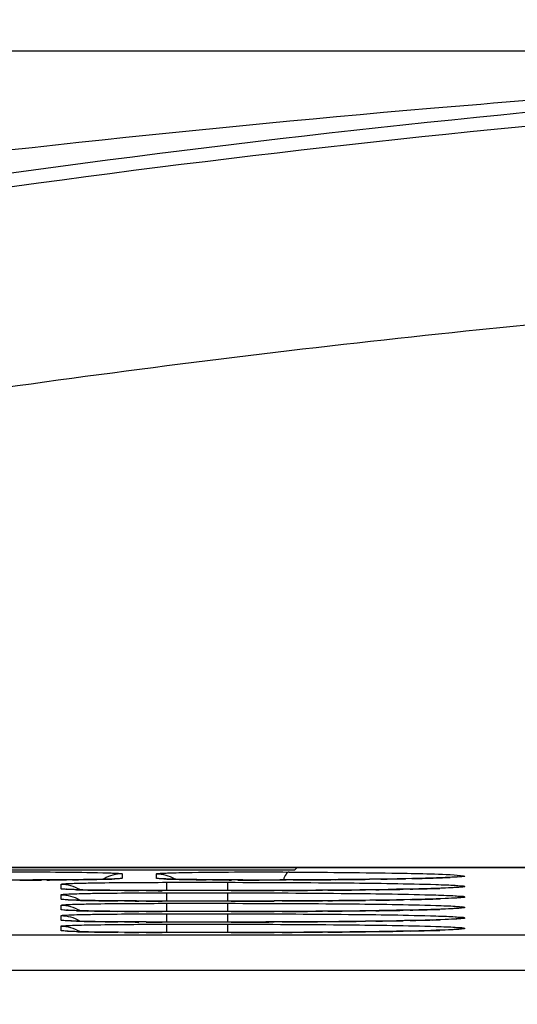
# Model space of a CAD drawing. Units: inches. Extents: x 0 to 68, y 0 to 44.
# Drawn here: x 9.6 to 10.1, y 39.2 to 40.3 of the extents above; entities that cross this region are included whole.
import ezdxf

# ---------------------------------------------------------------- set-up
doc = ezdxf.new("R2010")
doc.units = ezdxf.units.IN
doc.header["$LTSCALE"] = 3.74
doc.header["$MEASUREMENT"] = 0
doc.layers.get('0').update_dxf_attribs({"linetype": 'CONTINUOUS'})
doc.layers.add('DATUM_CURVE', color=7, linetype='CONTINUOUS')
doc.layers.add('SURF_PART', color=7, linetype='CONTINUOUS')
doc.styles.get("Standard").update_dxf_attribs({"font": 'txt', "width": 0.8})
doc.dimstyles.new('DIMSTYLE_1', dxfattribs={"dimtxt": 0.3125, "dimasz": 0.375, "dimexe": 0.125, "dimexo": 0.0625, "dimgap": 0.078125, "dimtad": 0, "dimtih": 1, "dimtoh": 1, "dimdec": 1, "dimzin": 0, "dimdsep": 46, "dimtxsty": 'STANDARD', "dimblk": '_FILLED', "dimblk1": '_FILLED', "dimblk2": '_FILLED', "dimcen": 0.09, "dimadec": 1, "dimazin": 0, "dimtp": 0.001, "dimtm": 0.001, "dimtfac": 1, "dimtdec": 1, "dimtofl": 0, "dimtmove": 0, "dimatfit": 3, "dimldrblk": '_FILLED', "dimfxl": 1, "dimtolj": 1, "dimtzin": 0, "dimarcsym": 0})

# ---------------------------------------------------------------- blocks, each defined once
blk = doc.blocks.new('_FILLED')
at = {"color": 0, "linetype": 'BYBLOCK'}
blk.add_solid([(0, 0), (-1, 0.1667), (-1, -0.1667)], dxfattribs=at)
blk = doc.blocks.new('*D0')
at = {"color": 2, "linetype": 'CONTINUOUS'}
for p, q in [((7.1665, 39.2372), (7.1665, 41.932)), ((15.9066, 39.2372), (15.9066, 41.932)), ((7.1665, 41.682), (10.6303, 41.682)), ((15.9066, 41.682), (12.4428, 41.682))]:
    blk.add_line(p, q, dxfattribs=at)
at = {"color": 2, "linetype": 'CONTINUOUS', "xscale": 0.375, "yscale": 0.375, "zscale": 0.375, "rotation": 180}
blk.add_blockref('_FILLED', (7.1665, 41.682), dxfattribs=at)
at = {"color": 2, "linetype": 'CONTINUOUS', "xscale": 0.375, "yscale": 0.375, "zscale": 0.375}
blk.add_blockref('_FILLED', (15.9066, 41.682), dxfattribs=at)
blk = doc.blocks.new('*D1')
at = {"color": 2, "linetype": 'CONTINUOUS'}
for p, q in [((11.4116, 40.2187), (2.4692, 40.2187)), ((2.7192, 40.2187), (2.7192, 29.4058)), ((2.7192, 17.968), (2.7192, 28.3121)), ((9.0848, 17.968), (2.4692, 17.968))]:
    blk.add_line(p, q, dxfattribs=at)
at = {"color": 2, "linetype": 'CONTINUOUS', "xscale": 0.375, "yscale": 0.375, "zscale": 0.375}
for p, rotation in [((2.7192, 40.2187), 90), ((2.7192, 17.968), 270)]:
    blk.add_blockref('_FILLED', p, dxfattribs=dict(at, rotation=rotation))

msp = doc.modelspace()

# ---------------------------------------------------------------- linework, layer by layer
at = {"color": 7, "linetype": 'CONTINUOUS'}
for p, q in [((14.0956, 39.309), (8.9775, 39.309)), ((9.135, 39.3064), (9.883, 39.3064)), ((9.8856, 39.309), (9.883, 39.3064)), ((9.8772, 39.2949), (9.8664, 39.2949)), ((9.8904, 39.295), (9.8772, 39.2949)), ((9.8214, 39.2831), (9.7405, 39.2831)), ((9.8214, 39.2714), (9.7405, 39.2714)), ((9.8214, 39.2597), (9.7405, 39.2597)), ((9.8214, 39.248), (9.7405, 39.248)), ((9.8214, 39.2363), (9.7405, 39.2363))]:
    msp.add_line(p, q, dxfattribs=at)
at = {"color": 9, "linetype": 'CONTINUOUS'}
for p, q in [((9.6906, 39.3018), (9.6906, 39.2969)), ((9.7289, 39.2969), (9.7289, 39.3018)), ((9.6069, 39.2949), (9.6006, 39.2949)), ((9.6226, 39.2851), (9.6226, 39.2902)), ((9.6352, 39.2951), (9.6286, 39.2951)), ((9.7401, 39.2923), (9.7401, 39.2831)), ((9.7401, 39.2923), (9.8082, 39.2923)), ((9.7912, 39.2951), (9.7842, 39.2951)), ((9.8082, 39.2923), (9.8082, 39.2831)), ((9.8198, 39.2949), (9.8125, 39.2949)), ((9.8506, 39.2948), (9.8433, 39.2948)), ((9.8774, 39.2949), (9.8733, 39.2949)), ((9.8774, 39.2949), (9.8772, 39.2949)), ((9.8811, 39.2949), (9.8774, 39.2949)), ((9.9287, 39.2952), (9.9233, 39.2952)), ((9.979, 39.2958), (9.9662, 39.2957)), ((10.0134, 39.2964), (10.0066, 39.2963)), ((9.6226, 39.2734), (9.6226, 39.2785)), ((9.6934, 39.2832), (9.6859, 39.2833)), ((9.7174, 39.2831), (9.7093, 39.2831)), ((9.7405, 39.2831), (9.7354, 39.2831)), ((9.7401, 39.2806), (9.7401, 39.2714)), ((9.7401, 39.2806), (9.8082, 39.2806)), ((9.8082, 39.2831), (9.7405, 39.2831)), ((9.8121, 39.2831), (9.8082, 39.2831)), ((9.8082, 39.2806), (9.8082, 39.2714)), ((9.8688, 39.2832), (9.8601, 39.2831)), ((9.92, 39.2835), (9.914, 39.2834)), ((9.9733, 39.2841), (9.962, 39.2839)), ((10.0115, 39.2847), (10.0039, 39.2846)), ((10.0576, 39.2861), (10.0447, 39.2856)), ((9.6226, 39.2617), (9.6226, 39.2669)), ((9.6934, 39.2715), (9.6859, 39.2716)), ((9.7174, 39.2714), (9.7093, 39.2714)), ((9.7405, 39.2714), (9.7354, 39.2714)), ((9.7401, 39.2689), (9.7401, 39.2597)), ((9.7401, 39.2689), (9.8082, 39.2689)), ((9.8082, 39.2714), (9.7405, 39.2714)), ((9.8121, 39.2714), (9.8082, 39.2714)), ((9.8082, 39.2689), (9.8082, 39.2597)), ((9.8688, 39.2715), (9.8601, 39.2715)), ((9.92, 39.2718), (9.914, 39.2718)), ((9.9733, 39.2724), (9.962, 39.2722)), ((10.0115, 39.273), (10.0039, 39.2729)), ((10.0576, 39.2745), (10.0447, 39.2739)), ((9.6226, 39.2501), (9.6226, 39.2552)), ((9.6934, 39.2599), (9.6859, 39.2599)), ((9.7174, 39.2597), (9.7093, 39.2598)), ((9.7405, 39.2597), (9.7354, 39.2597)), ((9.7401, 39.2572), (9.7401, 39.248)), ((9.7401, 39.2572), (9.8082, 39.2572)), ((9.8082, 39.2597), (9.7405, 39.2597)), ((9.8121, 39.2597), (9.8082, 39.2597)), ((9.8082, 39.2572), (9.8082, 39.248)), ((9.8688, 39.2598), (9.8601, 39.2598)), ((9.92, 39.2601), (9.914, 39.2601)), ((9.9733, 39.2607), (9.962, 39.2606)), ((10.0115, 39.2614), (10.0039, 39.2612)), ((10.0576, 39.2628), (10.0447, 39.2622)), ((9.6226, 39.2384), (9.6226, 39.2435)), ((9.6934, 39.2482), (9.6859, 39.2482)), ((9.7174, 39.248), (9.7093, 39.2481)), ((9.7405, 39.248), (9.7354, 39.248)), ((9.7401, 39.2456), (9.7401, 39.2363)), ((9.7401, 39.2456), (9.8082, 39.2456)), ((9.8082, 39.248), (9.7405, 39.248)), ((9.8121, 39.248), (9.8082, 39.248)), ((9.8082, 39.2456), (9.8082, 39.2363)), ((9.8688, 39.2481), (9.8601, 39.2481)), ((9.92, 39.2484), (9.914, 39.2484)), ((9.9733, 39.249), (9.962, 39.2489)), ((10.0115, 39.2497), (10.0039, 39.2495)), ((10.0576, 39.2511), (10.0447, 39.2506)), ((9.6934, 39.2365), (9.6859, 39.2366)), ((9.7174, 39.2364), (9.7093, 39.2364)), ((9.7405, 39.2363), (9.7354, 39.2363)), ((9.8082, 39.2363), (9.7405, 39.2363)), ((9.8121, 39.2363), (9.8082, 39.2363)), ((9.8688, 39.2364), (9.8601, 39.2364)), ((9.92, 39.2368), (9.914, 39.2367)), ((9.9733, 39.2373), (9.962, 39.2372)), ((10.0115, 39.238), (10.0039, 39.2378)), ((10.0576, 39.2394), (10.0447, 39.2389))]:
    msp.add_line(p, q, dxfattribs=at)
at = {"color": 7, "linetype": 'CONTINUOUS'}
for points in [[(10.065, 39.2984), (10.065, 39.2984), (10.0644, 39.2983), (10.063, 39.2982), (10.0609, 39.2981), (10.0581, 39.2979), (10.0547, 39.2977), (10.0507, 39.2975), (10.0461, 39.2974), (10.041, 39.2972)], [(9.6258, 39.2951), (9.6177, 39.295), (9.6092, 39.2949), (9.6003, 39.2949), (9.5912, 39.2949), (9.5818, 39.2948), (9.5721, 39.2948), (9.5624, 39.2948), (9.5526, 39.2949), (9.5424, 39.2949)], [(9.6691, 39.2957), (9.6645, 39.2956), (9.6593, 39.2955), (9.6536, 39.2954), (9.6474, 39.2953), (9.6407, 39.2952), (9.6335, 39.2951), (9.6258, 39.2951)], [(9.6821, 39.2962), (9.6797, 39.296), (9.6768, 39.2959), (9.6732, 39.2958), (9.6691, 39.2957)], [(9.6847, 39.2963), (9.6849, 39.2963), (9.6848, 39.2963), (9.6838, 39.2962), (9.6821, 39.2962)], [(9.7504, 39.2957), (9.746, 39.2958), (9.7423, 39.296), (9.7393, 39.2961), (9.737, 39.2962), (9.7353, 39.2963), (9.735, 39.2963)], [(9.8664, 39.2949), (9.856, 39.2948), (9.8456, 39.2948), (9.8353, 39.2948), (9.8253, 39.2949), (9.8157, 39.2949), (9.8064, 39.295), (9.7975, 39.295), (9.7891, 39.2951), (9.7812, 39.2952), (9.7739, 39.2953), (9.7671, 39.2954), (9.7609, 39.2955), (9.7553, 39.2956), (9.7504, 39.2957)], [(10.041, 39.2972), (10.0352, 39.297), (10.0288, 39.2968), (10.0218, 39.2966), (10.0142, 39.2965), (10.006, 39.2963), (9.9971, 39.2961), (9.9877, 39.296), (9.9776, 39.2958), (9.9669, 39.2957), (9.9557, 39.2955), (9.9438, 39.2954), (9.9313, 39.2953), (9.9182, 39.2952), (9.9046, 39.2951), (9.8904, 39.295)], [(9.647, 39.2839), (9.6416, 39.284), (9.637, 39.2842), (9.6334, 39.2843), (9.6306, 39.2844), (9.6289, 39.2845), (9.6285, 39.2846)], [(9.7405, 39.2831), (9.7286, 39.2831), (9.7175, 39.2831), (9.7067, 39.2831), (9.6963, 39.2832), (9.6864, 39.2833), (9.677, 39.2834), (9.6683, 39.2835), (9.6604, 39.2836), (9.6533, 39.2837), (9.647, 39.2839)], [(10.0405, 39.2855), (10.0347, 39.2853), (10.0282, 39.2851), (10.0212, 39.2849), (10.0135, 39.2848), (10.0053, 39.2846), (9.9965, 39.2845), (9.9871, 39.2843), (9.9772, 39.2841), (9.9667, 39.284), (9.9557, 39.2838), (9.9442, 39.2837), (9.9321, 39.2836), (9.9196, 39.2835), (9.9066, 39.2834), (9.8932, 39.2833), (9.8795, 39.2832), (9.8654, 39.2832), (9.8509, 39.2831), (9.8363, 39.2831), (9.8214, 39.2831)], [(10.065, 39.2867), (10.065, 39.2867), (10.0644, 39.2867), (10.063, 39.2865), (10.0608, 39.2864), (10.058, 39.2862), (10.0545, 39.286), (10.0505, 39.2859), (10.0458, 39.2857), (10.0405, 39.2855)], [(9.647, 39.2722), (9.6416, 39.2723), (9.637, 39.2725), (9.6334, 39.2726), (9.6306, 39.2727), (9.6289, 39.2728), (9.6285, 39.2729)], [(9.7405, 39.2714), (9.7286, 39.2714), (9.7175, 39.2714), (9.7067, 39.2715), (9.6963, 39.2715), (9.6864, 39.2716), (9.677, 39.2717), (9.6683, 39.2718), (9.6604, 39.2719), (9.6533, 39.2721), (9.647, 39.2722)], [(10.0405, 39.2738), (10.0347, 39.2736), (10.0282, 39.2734), (10.0212, 39.2733), (10.0135, 39.2731), (10.0053, 39.2729), (9.9965, 39.2728), (9.9871, 39.2726), (9.9772, 39.2725), (9.9667, 39.2723), (9.9557, 39.2722), (9.9442, 39.272), (9.9321, 39.2719), (9.9196, 39.2718), (9.9066, 39.2717), (9.8932, 39.2716), (9.8795, 39.2715), (9.8654, 39.2715), (9.8509, 39.2714), (9.8363, 39.2714), (9.8214, 39.2714)], [(10.065, 39.275), (10.065, 39.275), (10.0644, 39.275), (10.063, 39.2748), (10.0608, 39.2747), (10.058, 39.2745), (10.0545, 39.2744), (10.0505, 39.2742), (10.0458, 39.274), (10.0405, 39.2738)], [(9.647, 39.2605), (9.6416, 39.2606), (9.637, 39.2608), (9.6334, 39.2609), (9.6306, 39.2611), (9.6289, 39.2612), (9.6285, 39.2612)], [(9.7405, 39.2597), (9.7286, 39.2597), (9.7175, 39.2597), (9.7067, 39.2598), (9.6963, 39.2598), (9.6864, 39.2599), (9.677, 39.26), (9.6683, 39.2601), (9.6604, 39.2602), (9.6533, 39.2604), (9.647, 39.2605)], [(10.0405, 39.2621), (10.0347, 39.2619), (10.0282, 39.2618), (10.0212, 39.2616), (10.0135, 39.2614), (10.0053, 39.2612), (9.9965, 39.2611), (9.9871, 39.2609), (9.9772, 39.2608), (9.9667, 39.2606), (9.9557, 39.2605), (9.9442, 39.2603), (9.9321, 39.2602), (9.9196, 39.2601), (9.9066, 39.26), (9.8932, 39.2599), (9.8795, 39.2599), (9.8654, 39.2598), (9.8509, 39.2598), (9.8363, 39.2597), (9.8214, 39.2597)], [(10.065, 39.2633), (10.065, 39.2633), (10.0644, 39.2633), (10.063, 39.2632), (10.0608, 39.263), (10.058, 39.2628), (10.0545, 39.2627), (10.0505, 39.2625), (10.0458, 39.2623), (10.0405, 39.2621)], [(9.647, 39.2488), (9.6416, 39.249), (9.637, 39.2491), (9.6334, 39.2492), (9.6306, 39.2494), (9.6289, 39.2495), (9.6285, 39.2495)], [(9.7405, 39.248), (9.7286, 39.248), (9.7175, 39.2481), (9.7067, 39.2481), (9.6963, 39.2482), (9.6864, 39.2482), (9.677, 39.2483), (9.6683, 39.2484), (9.6604, 39.2486), (9.6533, 39.2487), (9.647, 39.2488)], [(10.0405, 39.2504), (10.0347, 39.2503), (10.0282, 39.2501), (10.0212, 39.2499), (10.0135, 39.2497), (10.0053, 39.2496), (9.9965, 39.2494), (9.9871, 39.2492), (9.9772, 39.2491), (9.9667, 39.2489), (9.9557, 39.2488), (9.9442, 39.2487), (9.9321, 39.2485), (9.9196, 39.2484), (9.9066, 39.2483), (9.8932, 39.2483), (9.8795, 39.2482), (9.8654, 39.2481), (9.8509, 39.2481), (9.8363, 39.248), (9.8214, 39.248)], [(10.065, 39.2517), (10.065, 39.2517), (10.0644, 39.2516), (10.063, 39.2515), (10.0608, 39.2513), (10.058, 39.2512), (10.0545, 39.251), (10.0505, 39.2508), (10.0458, 39.2506), (10.0405, 39.2504)], [(9.647, 39.2371), (9.6416, 39.2373), (9.637, 39.2374), (9.6334, 39.2376), (9.6306, 39.2377), (9.6289, 39.2378), (9.6285, 39.2378)], [(9.7405, 39.2363), (9.7286, 39.2363), (9.7175, 39.2364), (9.7067, 39.2364), (9.6963, 39.2365), (9.6864, 39.2366), (9.677, 39.2367), (9.6683, 39.2368), (9.6604, 39.2369), (9.6533, 39.237), (9.647, 39.2371)], [(10.065, 39.24), (10.065, 39.24), (10.0644, 39.2399), (10.063, 39.2398), (10.0608, 39.2396), (10.058, 39.2395), (10.0545, 39.2393), (10.0505, 39.2391), (10.0458, 39.2389), (10.0405, 39.2388), (10.0347, 39.2386), (10.0282, 39.2384), (10.0212, 39.2382), (10.0135, 39.238), (10.0053, 39.2379), (9.9965, 39.2377), (9.9871, 39.2376), (9.9772, 39.2374), (9.9667, 39.2373), (9.9557, 39.2371), (9.9442, 39.237), (9.9321, 39.2369), (9.9196, 39.2368), (9.9066, 39.2367), (9.8932, 39.2366), (9.8795, 39.2365), (9.8654, 39.2364), (9.8509, 39.2364), (9.8363, 39.2364), (9.8214, 39.2363)]]:
    msp.add_lwpolyline(points, dxfattribs=at)
for centre, radius, start, end in [((11.5335, 22.5962), 17.6224, 94.14743, 94.88088), ((11.536, 22.5702), 17.6485, 94.88159, 97.60758)]:
    msp.add_arc(centre, radius, start, end, dxfattribs=at)
at = {"color": 9, "linetype": 'CONTINUOUS'}
for centre, radius, start, end in [((9.5734, 45.8445), 6.5497, 270.02705, 270.23793), ((9.5797, 44.591), 5.2962, 270.2939, 270.5294), ((9.6009, 42.5409), 3.2459, 270.6044, 270.9199), ((9.615, 41.6525), 2.3574, 270.9234, 271.0773), ((9.6323, 40.7792), 1.4839, 271.0468, 271.5118), ((9.6457, 40.2622), 0.9668, 271.5207, 271.7255), ((9.6546, 39.9723), 0.6768, 271.7171, 272.0786), ((9.664, 39.7148), 0.4191, 272.0709, 272.5526), ((9.7559, 39.7238), 0.4281, 267.4958, 267.9157), ((9.7649, 39.9692), 0.6737, 267.9135, 268.2837), ((9.7739, 40.2632), 0.9678, 268.2747, 268.4809), ((9.791, 40.9459), 1.6507, 268.5129, 268.9292), ((9.8044, 41.6459), 2.3509, 268.922, 269.0734), ((9.8217, 42.7711), 3.4762, 269.0881, 269.3808), ((9.8399, 44.5946), 5.2998, 269.4734, 269.7037), ((9.8462, 45.855), 6.5602, 269.76892, 269.97456), ((9.8466, 45.9385), 6.6436, 270.03391, 270.23035), ((9.8226, 51.2511), 11.9563, 270.28031, 270.48248), ((9.8496, 48.2605), 8.9656, 270.50502, 270.7446), ((9.9003, 44.6974), 5.4021, 270.8342, 271.1271), ((9.9579, 41.9724), 2.6765, 271.1885, 271.6789), ((9.983, 41.1006), 1.8043, 271.6925, 271.8198), ((9.9932, 40.7812), 1.4848, 271.8184, 271.9986), ((10.0154, 40.171), 0.8742, 271.939, 272.6801), ((9.67, 40.3407), 1.0571, 268.36, 268.5175), ((9.6785, 40.6711), 1.3876, 268.521, 268.7537), ((9.6876, 41.0827), 1.7993, 268.7495, 268.8807), ((9.6988, 41.665), 2.3817, 268.8855, 269.1218), ((9.7115, 42.4827), 3.1995, 269.1184, 269.2872), ((9.7235, 43.4514), 4.1682, 269.2881, 269.4836), ((9.7358, 44.9069), 5.6238, 269.5671, 269.7291), ((9.7405, 46.0775), 6.7945, 269.80507, 269.95681), ((9.8089, 54.117), 14.8339, 270.01202, 270.19763), ((9.8185, 51.8685), 12.5854, 270.22898, 270.43487), ((9.8448, 48.6837), 9.4005, 270.45823, 270.7142), ((9.8947, 45.0062), 5.7227, 270.7867, 271.0936), ((9.9569, 41.9932), 2.709, 271.1554, 271.6875), ((9.9837, 41.0676), 1.783, 271.7041, 271.8259), ((9.9931, 40.7726), 1.4879, 271.8249, 271.9887), ((9.67, 40.329), 1.0571, 268.36, 268.5175), ((9.6785, 40.6594), 1.3876, 268.521, 268.7537), ((9.6876, 41.071), 1.7993, 268.7495, 268.8807), ((9.6988, 41.6533), 2.3817, 268.8855, 269.1218), ((9.7115, 42.471), 3.1995, 269.1184, 269.2872), ((9.7235, 43.4397), 4.1682, 269.2881, 269.4836), ((9.7358, 44.8952), 5.6238, 269.5671, 269.7291), ((9.7405, 46.0659), 6.7945, 269.80507, 269.95681), ((9.8089, 54.1053), 14.8339, 270.01202, 270.19763), ((9.8185, 51.8568), 12.5854, 270.22898, 270.43487), ((9.8448, 48.672), 9.4005, 270.45823, 270.7142), ((9.8947, 44.9945), 5.7227, 270.7867, 271.0936), ((9.9569, 41.9815), 2.709, 271.1554, 271.6875), ((9.9837, 41.0559), 1.783, 271.7041, 271.8259), ((9.9931, 40.7609), 1.4879, 271.8249, 271.9887), ((9.67, 40.3173), 1.0571, 268.36, 268.5175), ((9.6785, 40.6478), 1.3876, 268.521, 268.7537), ((9.6876, 41.0593), 1.7993, 268.7495, 268.8807), ((9.6988, 41.6417), 2.3817, 268.8855, 269.1218), ((9.7115, 42.4594), 3.1995, 269.1184, 269.2872), ((9.7235, 43.428), 4.1682, 269.2881, 269.4836), ((9.7358, 44.8835), 5.6238, 269.5671, 269.7291), ((9.7405, 46.0542), 6.7945, 269.80507, 269.95681), ((9.8089, 54.0936), 14.8339, 270.01202, 270.19763), ((9.8185, 51.8451), 12.5854, 270.22898, 270.43487), ((9.8448, 48.6604), 9.4005, 270.45823, 270.7142), ((9.8947, 44.9828), 5.7227, 270.7867, 271.0936), ((9.9569, 41.9698), 2.709, 271.1554, 271.6875), ((9.9837, 41.0442), 1.783, 271.7041, 271.8259), ((9.9931, 40.7492), 1.4879, 271.8249, 271.9887), ((9.67, 40.3056), 1.0571, 268.36, 268.5175), ((9.6785, 40.6361), 1.3876, 268.521, 268.7537), ((9.6876, 41.0477), 1.7993, 268.7495, 268.8807), ((9.6988, 41.63), 2.3817, 268.8855, 269.1218), ((9.7115, 42.4477), 3.1995, 269.1184, 269.2872), ((9.7235, 43.4163), 4.1682, 269.2881, 269.4836), ((9.7358, 44.8718), 5.6238, 269.5671, 269.7291), ((9.7405, 46.0425), 6.7945, 269.80507, 269.95681), ((9.8089, 54.0819), 14.8339, 270.01202, 270.19763), ((9.8185, 51.8335), 12.5854, 270.22898, 270.43487), ((9.8448, 48.6487), 9.4005, 270.45823, 270.7142), ((9.8947, 44.9712), 5.7227, 270.7867, 271.0936), ((9.9569, 41.9582), 2.709, 271.1554, 271.6875), ((9.9837, 41.0325), 1.783, 271.7041, 271.8259), ((9.9931, 40.7375), 1.4879, 271.8249, 271.9887), ((9.67, 40.294), 1.0571, 268.36, 268.5175), ((9.6785, 40.6244), 1.3876, 268.521, 268.7537), ((9.6876, 41.036), 1.7993, 268.7495, 268.8807), ((9.6988, 41.6183), 2.3817, 268.8855, 269.1218), ((9.7115, 42.436), 3.1995, 269.1184, 269.2872), ((9.7235, 43.4046), 4.1682, 269.2881, 269.4836), ((9.7358, 44.8601), 5.6238, 269.5671, 269.7291), ((9.7405, 46.0308), 6.7945, 269.80507, 269.95681), ((9.8089, 54.0702), 14.8339, 270.01202, 270.19763), ((9.8185, 51.8218), 12.5854, 270.22898, 270.43487), ((9.8448, 48.637), 9.4005, 270.45823, 270.7142), ((9.8947, 44.9595), 5.7227, 270.7867, 271.0936), ((9.9569, 41.9465), 2.709, 271.1554, 271.6875), ((9.9837, 41.0208), 1.783, 271.7041, 271.8259), ((9.9931, 40.7258), 1.4879, 271.8249, 271.9887)]:
    msp.add_arc(centre, radius, start, end, dxfattribs=at)
at = {"color": 7, "linetype": 'CONTINUOUS'}
for points, knots in [([(8.1305, 39.8126), (8.3874, 39.8739), (8.936, 39.9901), (9.7805, 40.1199), (10.6591, 40.2008), (11.5366, 40.2276), (12.414, 40.2008), (13.2927, 40.1199), (14.1371, 39.9901), (14.6858, 39.8739), (14.9426, 39.8126)], [0, 0, 0, 0, 0.115249, 0.244616, 0.372595, 0.5, 0.627407, 0.755391, 0.884758, 1, 1, 1, 1]), ([(14.9386, 39.5705), (14.9329, 39.5719), (14.6062, 39.6509), (13.9578, 39.7851), (12.9882, 39.9188), (12.0203, 39.9852), (11.0529, 39.9852), (10.085, 39.9188), (9.1153, 39.7852), (8.467, 39.6509), (8.1403, 39.5719), (8.1345, 39.5705)], [0, 0, 0, 0, 0.002582, 0.146759, 0.288868, 0.429784, 0.570217, 0.711127, 0.853235, 0.997418, 1, 1, 1, 1])]:
    msp.add_open_spline(points, degree=3, knots=knots, dxfattribs=at)
at = {"color": 9, "linetype": 'CONTINUOUS'}
for points, knots in [([(8.1256, 39.7963), (8.6803, 39.9288), (9.8119, 40.1337), (11.5366, 40.2381), (13.2612, 40.1337), (14.3928, 39.9288), (14.9475, 39.7963)], [0, 0, 0, 0, 0.248611, 0.5, 0.751389, 1, 1, 1, 1]), ([(9.543, 39.3038), (9.5557, 39.3039), (9.5996, 39.3039), (9.6436, 39.3038), (9.6749, 39.3029)], [0, 0, 0, 0, 0.288336, 1, 1, 1, 1]), ([(9.6749, 39.3029), (9.6772, 39.3028), (9.681, 39.3026), (9.6863, 39.3026), (9.6886, 39.302), (9.6906, 39.3022), (9.6906, 39.3018)], [0, 0, 0, 0, 0.431333, 0.744436, 0.934358, 1, 1, 1, 1]), ([(9.7289, 39.3018), (9.7289, 39.3022), (9.731, 39.302), (9.7333, 39.3026), (9.7386, 39.3026), (9.7424, 39.3028), (9.7447, 39.3029)], [0, 0, 0, 0, 0.065634, 0.255559, 0.568666, 1, 1, 1, 1]), ([(9.7447, 39.3029), (9.7527, 39.3031), (9.7967, 39.3039), (9.8407, 39.304), (9.8766, 39.3038)], [0, 0, 0, 0, 0.183511, 1, 1, 1, 1]), ([(9.8766, 39.3038), (9.8752, 39.3037), (9.8723, 39.3007), (9.8711, 39.2974), (9.8704, 39.2952)], [0, 0, 0, 0, 0.366291, 1, 1, 1, 1]), ([(9.8766, 39.3038), (9.9147, 39.3036), (9.976, 39.3029), (10.0374, 39.302), (10.0605, 39.3007)], [0, 0, 0, 0, 0.62225, 1, 1, 1, 1]), ([(10.0605, 39.3007), (10.0645, 39.3005), (10.0818, 39.2988), (10.0617, 39.298), (10.0563, 39.2978)], [0, 0, 0, 0, 0.425633, 1, 1, 1, 1]), ([(9.6226, 39.2902), (9.6226, 39.2904), (9.6235, 39.2904), (9.6245, 39.2906), (9.6267, 39.2908), (9.6309, 39.291), (9.6383, 39.2913), (9.6446, 39.2914), (9.6483, 39.2915)], [0, 0, 0, 0, 0.01746, 0.066121, 0.146447, 0.258093, 0.572167, 1, 1, 1, 1]), ([(9.6483, 39.2915), (9.6545, 39.2916), (9.6851, 39.2922), (9.7157, 39.2923), (9.7401, 39.2923)], [0, 0, 0, 0, 0.202522, 1, 1, 1, 1]), ([(9.6906, 39.2969), (9.6906, 39.2967), (9.6896, 39.2967), (9.6884, 39.2964), (9.6857, 39.2963), (9.6838, 39.2962), (9.6826, 39.2961)], [0, 0, 0, 0, 0.066993, 0.255799, 0.567376, 1, 1, 1, 1]), ([(9.7372, 39.2961), (9.736, 39.2962), (9.734, 39.2963), (9.7312, 39.2964), (9.73, 39.2967), (9.7289, 39.2967), (9.7289, 39.2969)], [0, 0, 0, 0, 0.4326, 0.744259, 0.933106, 1, 1, 1, 1]), ([(9.8082, 39.2923), (9.8531, 39.2923), (9.9305, 39.2919), (10.0078, 39.2909), (10.0402, 39.2899)], [0, 0, 0, 0, 0.581026, 1, 1, 1, 1]), ([(10.0402, 39.2899), (10.0442, 39.2898), (10.0514, 39.2894), (10.0606, 39.2892), (10.0673, 39.2883), (10.0706, 39.2887), (10.0732, 39.2872), (10.0685, 39.287), (10.0651, 39.2865), (10.0602, 39.2863), (10.0576, 39.2861)], [0, 0, 0, 0, 0.254406, 0.451262, 0.588482, 0.665715, 0.684857, 0.730155, 0.835061, 1, 1, 1, 1]), ([(9.6398, 39.284), (9.6373, 39.2841), (9.6332, 39.2843), (9.6274, 39.2843), (9.6249, 39.285), (9.6226, 39.2847), (9.6226, 39.2851)], [0, 0, 0, 0, 0.430481, 0.74374, 0.93428, 1, 1, 1, 1]), ([(9.6226, 39.2785), (9.6226, 39.2787), (9.6235, 39.2787), (9.6245, 39.279), (9.6267, 39.2791), (9.6309, 39.2793), (9.6383, 39.2796), (9.6446, 39.2798), (9.6483, 39.2798)], [0, 0, 0, 0, 0.01746, 0.066121, 0.146447, 0.258093, 0.572167, 1, 1, 1, 1]), ([(9.6483, 39.2798), (9.6545, 39.28), (9.6851, 39.2805), (9.7157, 39.2806), (9.7401, 39.2806)], [0, 0, 0, 0, 0.202522, 1, 1, 1, 1]), ([(9.8082, 39.2806), (9.8531, 39.2806), (9.9305, 39.2802), (10.0078, 39.2792), (10.0402, 39.2782)], [0, 0, 0, 0, 0.581026, 1, 1, 1, 1]), ([(10.0402, 39.2782), (10.0442, 39.2781), (10.0514, 39.2778), (10.0606, 39.2775), (10.0673, 39.2767), (10.0706, 39.277), (10.0732, 39.2756), (10.0685, 39.2753), (10.0651, 39.2748), (10.0602, 39.2746), (10.0576, 39.2745)], [0, 0, 0, 0, 0.254406, 0.451262, 0.588482, 0.665715, 0.684857, 0.730155, 0.835061, 1, 1, 1, 1]), ([(9.6398, 39.2724), (9.6373, 39.2724), (9.6332, 39.2726), (9.6274, 39.2726), (9.6249, 39.2733), (9.6226, 39.2731), (9.6226, 39.2734)], [0, 0, 0, 0, 0.430481, 0.74374, 0.93428, 1, 1, 1, 1]), ([(9.6226, 39.2669), (9.6226, 39.267), (9.6235, 39.267), (9.6245, 39.2673), (9.6267, 39.2674), (9.6309, 39.2677), (9.6383, 39.2679), (9.6446, 39.2681), (9.6483, 39.2681)], [0, 0, 0, 0, 0.01746, 0.066121, 0.146447, 0.258093, 0.572167, 1, 1, 1, 1]), ([(9.6483, 39.2681), (9.6545, 39.2683), (9.6851, 39.2688), (9.7157, 39.2689), (9.7401, 39.2689)], [0, 0, 0, 0, 0.202522, 1, 1, 1, 1]), ([(9.8082, 39.2689), (9.8531, 39.2689), (9.9305, 39.2685), (10.0078, 39.2676), (10.0402, 39.2665)], [0, 0, 0, 0, 0.581026, 1, 1, 1, 1]), ([(10.0402, 39.2665), (10.0442, 39.2664), (10.0514, 39.2661), (10.0606, 39.2659), (10.0673, 39.265), (10.0706, 39.2653), (10.0732, 39.2639), (10.0685, 39.2636), (10.0651, 39.2631), (10.0602, 39.2629), (10.0576, 39.2628)], [0, 0, 0, 0, 0.254406, 0.451262, 0.588482, 0.665715, 0.684857, 0.730155, 0.835061, 1, 1, 1, 1]), ([(9.6398, 39.2607), (9.6373, 39.2607), (9.6332, 39.261), (9.6274, 39.261), (9.6249, 39.2616), (9.6226, 39.2614), (9.6226, 39.2617)], [0, 0, 0, 0, 0.430481, 0.74374, 0.93428, 1, 1, 1, 1]), ([(9.6226, 39.2552), (9.6226, 39.2553), (9.6235, 39.2554), (9.6245, 39.2556), (9.6267, 39.2557), (9.6309, 39.256), (9.6383, 39.2562), (9.6446, 39.2564), (9.6483, 39.2565)], [0, 0, 0, 0, 0.01746, 0.066121, 0.146447, 0.258093, 0.572167, 1, 1, 1, 1]), ([(9.6483, 39.2565), (9.6545, 39.2566), (9.6851, 39.2571), (9.7157, 39.2572), (9.7401, 39.2572)], [0, 0, 0, 0, 0.202522, 1, 1, 1, 1]), ([(9.8082, 39.2572), (9.8531, 39.2572), (9.9305, 39.2569), (10.0078, 39.2559), (10.0402, 39.2548)], [0, 0, 0, 0, 0.581026, 1, 1, 1, 1]), ([(10.0402, 39.2548), (10.0442, 39.2547), (10.0514, 39.2544), (10.0606, 39.2542), (10.0673, 39.2533), (10.0706, 39.2536), (10.0732, 39.2522), (10.0685, 39.2519), (10.0651, 39.2514), (10.0602, 39.2512), (10.0576, 39.2511)], [0, 0, 0, 0, 0.254406, 0.451262, 0.588482, 0.665715, 0.684857, 0.730155, 0.835061, 1, 1, 1, 1]), ([(9.6398, 39.249), (9.6373, 39.2491), (9.6332, 39.2493), (9.6274, 39.2493), (9.6249, 39.2499), (9.6226, 39.2497), (9.6226, 39.2501)], [0, 0, 0, 0, 0.430481, 0.74374, 0.93428, 1, 1, 1, 1]), ([(9.6226, 39.2435), (9.6226, 39.2437), (9.6235, 39.2437), (9.6245, 39.2439), (9.6267, 39.244), (9.6309, 39.2443), (9.6383, 39.2445), (9.6446, 39.2447), (9.6483, 39.2448)], [0, 0, 0, 0, 0.01746, 0.066121, 0.146447, 0.258093, 0.572167, 1, 1, 1, 1]), ([(9.6483, 39.2448), (9.6545, 39.2449), (9.6851, 39.2454), (9.7157, 39.2456), (9.7401, 39.2456)], [0, 0, 0, 0, 0.202522, 1, 1, 1, 1]), ([(9.8082, 39.2456), (9.8531, 39.2456), (9.9305, 39.2452), (10.0078, 39.2442), (10.0402, 39.2432)], [0, 0, 0, 0, 0.581026, 1, 1, 1, 1]), ([(15.6358, 39.235), (14.9528, 39.2344), (12.22, 39.2325), (9.4872, 39.2331), (7.4373, 39.235)], [0, 0, 0, 0, 0.249914, 1, 1, 1, 1]), ([(9.6398, 39.2373), (9.6373, 39.2374), (9.6332, 39.2376), (9.6274, 39.2376), (9.6249, 39.2383), (9.6226, 39.238), (9.6226, 39.2384)], [0, 0, 0, 0, 0.430481, 0.74374, 0.93428, 1, 1, 1, 1]), ([(10.0402, 39.2432), (10.0442, 39.243), (10.0514, 39.2427), (10.0606, 39.2425), (10.0673, 39.2416), (10.0706, 39.2419), (10.0732, 39.2405), (10.0685, 39.2403), (10.0651, 39.2397), (10.0602, 39.2395), (10.0576, 39.2394)], [0, 0, 0, 0, 0.254406, 0.451262, 0.588482, 0.665715, 0.684857, 0.730155, 0.835061, 1, 1, 1, 1]), ([(15.6379, 39.1956), (14.9546, 39.195), (12.2204, 39.1931), (9.4861, 39.1937), (7.4352, 39.1956)], [0, 0, 0, 0, 0.249914, 1, 1, 1, 1])]:
    msp.add_open_spline(points, degree=3, knots=knots, dxfattribs=at)
for points in [[(9.6906, 39.3018), (9.6837, 39.3018), (9.6766, 39.2999), (9.6706, 39.2963)], [(9.7289, 39.3018), (9.7358, 39.3018), (9.7429, 39.2999), (9.7488, 39.2965)], [(9.6226, 39.2902), (9.6297, 39.2902), (9.637, 39.2882), (9.643, 39.2846)], [(9.6226, 39.2785), (9.6297, 39.2785), (9.637, 39.2765), (9.643, 39.2729)], [(9.6226, 39.2669), (9.6297, 39.2669), (9.637, 39.2648), (9.643, 39.2612)], [(9.6226, 39.2552), (9.6297, 39.2552), (9.637, 39.2532), (9.643, 39.2495)], [(9.6226, 39.2435), (9.6297, 39.2435), (9.637, 39.2415), (9.643, 39.2378)]]:
    msp.add_open_spline(points, degree=3, dxfattribs=at)
at = {"layer": 'DATUM_CURVE', "color": 4, "linetype": 'CONTINUOUS'}
msp.add_line((8.9775, 39.309), (14.0956, 39.309), dxfattribs=at)
at = {"layer": 'SURF_PART', "color": 7, "linetype": 'CONTINUOUS'}
msp.add_open_spline([(15.6379, 39.1956), (14.9546, 39.195), (12.2204, 39.1931), (9.4861, 39.1937), (7.4352, 39.1956)], degree=3, knots=[0, 0, 0, 0, 0.249914, 1, 1, 1, 1], dxfattribs=at)

# ---------------------------------------------------------------- dimensions: what is measured, and where the dimension line sits
at = {"color": 2, "linetype": 'CONTINUOUS'}
dim = msp.add_linear_dim(base=(15.9066, 41.682), p1=(7.1665, 39.1747), p2=(15.9066, 39.1747), text='<>\\P[]', dimstyle='DIMSTYLE_1', dxfattribs=at)
dim.commit()
dim.dimension.update_dxf_attribs({"geometry": '*D0', "text_midpoint": (10.7866, 41.5258), "dimtype": 160})
dim = msp.add_linear_dim(base=(2.7192, 40.2187), p1=(9.1473, 17.968), p2=(11.4741, 40.2187), angle=90, text='<>\\P[]', dimstyle='DIMSTYLE_1', dxfattribs=at)
dim.commit()
dim.dimension.update_dxf_attribs({"geometry": '*D1', "text_midpoint": (1.8442, 28.9371), "dimtype": 160})

doc.saveas('drawing.dxf')
